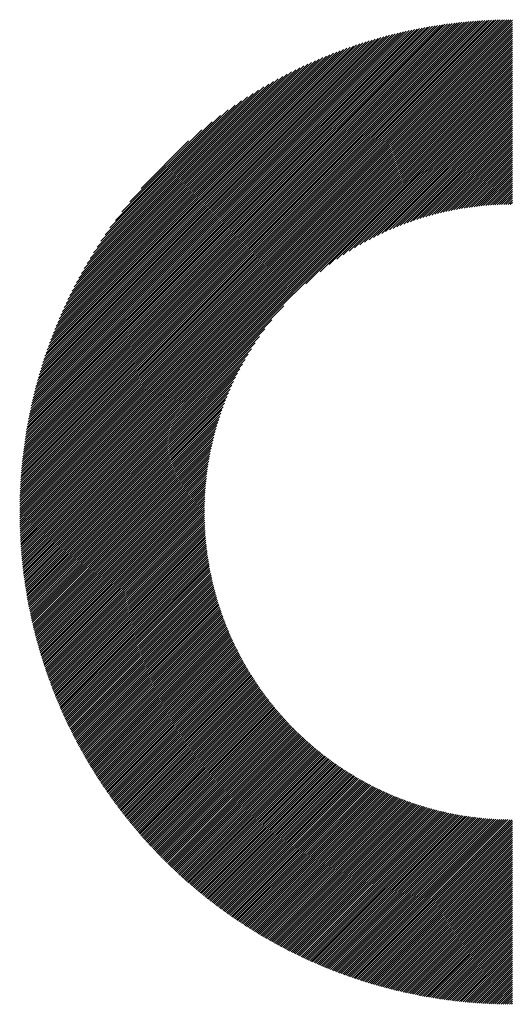
# Model space of a CAD drawing. Units: millimetres. Extents: x -1495 to 699, y -925 to 1006.
# Drawn here: x -1033 to -994, y -685 to -606 of the extents above; entities that cross this region are included whole.
import ezdxf

# ---------------------------------------------------------------- set-up
doc = ezdxf.new("R2010")
doc.units = ezdxf.units.MM
doc.layers.add('CAXA0', color=7, linetype='Continuous', lineweight=70)
doc.layers.add('CAXA5', color=4, linetype='Continuous', lineweight=25)

# ---------------------------------------------------------------- blocks, each defined once
blk = doc.blocks.new('CAXBLOCK3', base_point=(-683.148, -246.666))
at = {"layer": 'CAXA0', "color": 0, "linetype": 'Continuous', "lineweight": 25}
for p, q in [((-1033.107, -645.679), (-993.695, -606.268)), ((-1033.106, -645.509), (-993.866, -606.268)), ((-1033.104, -645.337), (-994.037, -606.27)), ((-1033.102, -645.165), (-994.209, -606.272)), ((-1033.099, -644.992), (-994.382, -606.276)), ((-1033.095, -644.819), (-994.556, -606.28)), ((-1033.09, -644.644), (-994.73, -606.284)), ((-1033.084, -644.469), (-994.905, -606.29)), ((-1033.078, -644.293), (-995.081, -606.296)), ((-1033.071, -644.116), (-995.258, -606.303)), ((-1033.063, -643.938), (-995.436, -606.311)), ((-1033.055, -645.797), (-993.577, -606.319)), ((-1033.054, -643.76), (-995.614, -606.32)), ((-1033.045, -643.58), (-995.794, -606.33)), ((-1033.034, -643.4), (-995.974, -606.34)), ((-1033.023, -643.219), (-996.155, -606.352)), ((-1033.01, -643.037), (-996.337, -606.364)), ((-1032.997, -642.854), (-996.52, -606.377)), ((-1032.983, -642.67), (-996.704, -606.391)), ((-1032.968, -642.485), (-996.889, -606.406)), ((-1032.952, -642.299), (-997.075, -606.423)), ((-1032.935, -642.113), (-997.262, -606.44)), ((-1032.917, -641.925), (-997.449, -606.458)), ((-1032.898, -641.736), (-997.638, -606.477)), ((-1032.885, -645.797), (-993.577, -606.489)), ((-1032.878, -641.546), (-997.828, -606.497)), ((-1032.856, -641.355), (-998.019, -606.518)), ((-1032.834, -641.163), (-998.211, -606.54)), ((-1032.811, -640.97), (-998.404, -606.563)), ((-1032.787, -640.776), (-998.598, -606.588)), ((-1032.761, -640.581), (-998.793, -606.613)), ((-1032.734, -640.385), (-998.99, -606.64)), ((-1032.716, -645.797), (-993.577, -606.659)), ((-1032.707, -640.187), (-999.187, -606.668)), ((-1032.678, -639.988), (-999.386, -606.697)), ((-1032.647, -639.788), (-999.586, -606.727)), ((-1032.616, -639.587), (-999.787, -606.758)), ((-1032.583, -639.385), (-999.99, -606.791)), ((-1032.549, -639.181), (-1000.193, -606.825)), ((-1032.546, -645.797), (-993.577, -606.828)), ((-1032.514, -638.976), (-1000.398, -606.86)), ((-1032.477, -638.769), (-1000.605, -606.897)), ((-1032.439, -638.561), (-1000.813, -606.935)), ((-1032.399, -638.352), (-1001.022, -606.975)), ((-1032.376, -645.797), (-993.577, -606.998)), ((-1032.358, -638.141), (-1001.233, -607.016)), ((-1032.316, -637.929), (-1001.445, -607.058)), ((-1032.272, -637.715), (-1001.659, -607.102)), ((-1032.226, -637.5), (-1001.874, -607.148)), ((-1032.206, -645.797), (-993.577, -607.168)), ((-1032.179, -637.283), (-1002.091, -607.195)), ((-1032.13, -637.064), (-1002.31, -607.244)), ((-1032.08, -636.844), (-1002.53, -607.295)), ((-1032.037, -645.797), (-993.577, -607.338)), ((-1032.027, -636.622), (-1002.752, -607.347)), ((-1031.973, -636.398), (-1002.976, -607.401)), ((-1031.917, -636.173), (-1003.202, -607.457)), ((-1031.867, -645.797), (-993.577, -607.507)), ((-1031.859, -635.945), (-1003.429, -607.515)), ((-1031.8, -635.715), (-1003.659, -607.575)), ((-1031.738, -635.484), (-1003.89, -607.637)), ((-1031.697, -645.797), (-993.577, -607.677)), ((-1031.674, -635.25), (-1004.124, -607.7)), ((-1031.608, -635.014), (-1004.36, -607.767)), ((-1031.539, -634.776), (-1004.598, -607.835)), ((-1031.527, -645.797), (-993.577, -607.847)), ((-1031.469, -634.536), (-1004.838, -607.905)), ((-1031.396, -634.293), (-1005.081, -607.978)), ((-1031.358, -645.797), (-993.577, -608.017)), ((-1031.32, -634.048), (-1005.326, -608.054)), ((-1031.242, -633.8), (-1005.574, -608.132)), ((-1031.188, -645.797), (-993.577, -608.186)), ((-1031.162, -633.55), (-1005.824, -608.213)), ((-1031.078, -633.297), (-1006.077, -608.296)), ((-1031.018, -645.797), (-993.577, -608.356)), ((-1030.992, -633.041), (-1006.334, -608.382)), ((-1030.903, -632.782), (-1006.593, -608.472)), ((-1030.849, -645.797), (-993.577, -608.526)), ((-1030.81, -632.519), (-1006.855, -608.564)), ((-1030.714, -632.254), (-1007.12, -608.66)), ((-1030.679, -645.797), (-993.577, -608.695)), ((-1030.615, -631.985), (-1007.389, -608.759)), ((-1030.512, -631.712), (-1007.662, -608.862)), ((-1030.509, -645.797), (-993.577, -608.865)), ((-1030.406, -631.436), (-1007.938, -608.968)), ((-1030.339, -645.797), (-993.577, -609.035)), ((-1030.295, -631.156), (-1008.218, -609.079)), ((-1030.181, -630.872), (-1008.503, -609.194)), ((-1030.17, -645.797), (-993.577, -609.205)), ((-1030.061, -630.583), (-1008.792, -609.313)), ((-1030, -645.797), (-993.577, -609.374)), ((-1029.938, -630.289), (-1009.085, -609.437)), ((-1029.83, -645.797), (-993.577, -609.544)), ((-1029.809, -629.991), (-1009.384, -609.565)), ((-1029.675, -629.687), (-1009.687, -609.699)), ((-1029.66, -645.797), (-993.577, -609.714)), ((-1029.535, -629.377), (-1009.997, -609.839)), ((-1029.491, -645.797), (-993.577, -609.884)), ((-1029.389, -629.062), (-1010.312, -609.985)), ((-1029.321, -645.797), (-993.577, -610.053)), ((-1029.237, -628.74), (-1010.634, -610.137)), ((-1029.151, -645.797), (-993.577, -610.223)), ((-1029.078, -628.411), (-1010.963, -610.296)), ((-1028.981, -645.797), (-993.577, -610.393)), ((-1028.911, -628.074), (-1011.3, -610.463)), ((-1028.812, -645.797), (-993.577, -610.563)), ((-1028.736, -627.73), (-1011.645, -610.638)), ((-1028.642, -645.797), (-993.577, -610.732)), ((-1028.552, -627.376), (-1011.998, -610.822)), ((-1028.358, -627.012), (-1012.362, -611.016)), ((-1010.143, -627.468), (-993.577, -610.902)), ((-1009.008, -626.503), (-993.577, -611.072)), ((-1028.153, -626.637), (-1012.737, -611.221)), ((-1027.936, -626.25), (-1013.124, -611.439)), ((-1027.704, -625.849), (-1013.525, -611.67)), ((-1027.457, -625.432), (-1013.942, -611.917)), ((-1008.272, -625.936), (-993.577, -611.242)), ((-1007.672, -625.506), (-993.577, -611.411)), ((-1007.148, -625.152), (-993.577, -611.581)), ((-1006.675, -624.849), (-993.577, -611.751)), ((-1006.239, -624.583), (-993.577, -611.92)), ((-1027.192, -624.997), (-1014.377, -612.182)), ((-1026.905, -624.541), (-1014.834, -612.469)), ((-1005.831, -624.344), (-993.577, -612.09)), ((-1005.446, -624.129), (-993.577, -612.26)), ((-1005.079, -623.932), (-993.577, -612.43)), ((-1004.728, -623.751), (-993.577, -612.599)), ((-1026.592, -624.058), (-1015.316, -612.782)), ((-1026.248, -623.544), (-1015.83, -613.126)), ((-1004.391, -623.584), (-993.577, -612.769)), ((-1004.066, -623.429), (-993.577, -612.939)), ((-1003.752, -623.284), (-993.577, -613.109)), ((-1003.447, -623.148), (-993.577, -613.278)), ((-1003.15, -623.021), (-993.577, -613.448)), ((-1025.864, -622.99), (-1016.384, -613.51)), ((-1025.426, -622.383), (-1016.992, -613.948)), ((-1002.861, -622.902), (-993.577, -613.618)), ((-1002.579, -622.79), (-993.577, -613.788)), ((-1002.303, -622.684), (-993.577, -613.957)), ((-1002.033, -622.583), (-993.577, -614.127)), ((-1024.911, -621.698), (-1017.676, -614.463)), ((-1001.769, -622.489), (-993.577, -614.297)), ((-1001.51, -622.399), (-993.577, -614.467)), ((-1001.255, -622.315), (-993.577, -614.636)), ((-1001.005, -622.234), (-993.577, -614.806)), ((-1000.759, -622.158), (-993.577, -614.976)), ((-1024.272, -620.89), (-1018.485, -615.102)), ((-1000.517, -622.086), (-993.577, -615.146)), ((-1000.279, -622.018), (-993.577, -615.315)), ((-1000.045, -621.953), (-993.577, -615.485)), ((-999.813, -621.891), (-993.577, -615.655)), ((-999.585, -621.833), (-993.577, -615.824)), ((-1023.373, -619.821), (-1019.553, -616.001)), ((-999.36, -621.778), (-993.577, -615.994)), ((-999.138, -621.725), (-993.577, -616.164)), ((-998.919, -621.676), (-993.577, -616.334)), ((-998.702, -621.629), (-993.577, -616.503)), ((-998.488, -621.584), (-993.577, -616.673)), ((-998.276, -621.542), (-993.577, -616.843)), ((-998.067, -621.503), (-993.577, -617.013)), ((-997.86, -621.465), (-993.577, -617.182)), ((-997.655, -621.43), (-993.577, -617.352)), ((-997.452, -621.397), (-993.577, -617.522)), ((-997.251, -621.366), (-993.577, -617.692)), ((-997.052, -621.337), (-993.577, -617.861)), ((-996.855, -621.31), (-993.577, -618.031)), ((-996.66, -621.284), (-993.577, -618.201)), ((-996.467, -621.261), (-993.577, -618.371)), ((-996.275, -621.239), (-993.577, -618.54)), ((-996.086, -621.219), (-993.577, -618.71)), ((-995.897, -621.2), (-993.577, -618.88)), ((-995.711, -621.184), (-993.577, -619.05)), ((-995.526, -621.168), (-993.577, -619.219)), ((-995.342, -621.154), (-993.577, -619.389)), ((-995.16, -621.142), (-993.577, -619.559)), ((-994.979, -621.131), (-993.577, -619.728)), ((-994.8, -621.121), (-993.577, -619.898)), ((-994.622, -621.113), (-993.577, -620.068)), ((-994.446, -621.106), (-993.577, -620.238)), ((-994.27, -621.101), (-993.577, -620.407)), ((-994.096, -621.097), (-993.577, -620.577)), ((-993.923, -621.094), (-993.577, -620.747)), ((-993.752, -621.092), (-993.577, -620.917)), ((-1028.472, -645.797), (-1011.906, -629.232)), ((-1028.302, -645.797), (-1012.871, -630.367)), ((-1028.133, -645.797), (-1013.438, -631.103)), ((-1027.963, -645.797), (-1013.868, -631.702)), ((-1027.793, -645.797), (-1014.222, -632.226)), ((-1027.623, -645.797), (-1014.525, -632.699)), ((-1027.454, -645.797), (-1014.792, -633.135)), ((-1027.284, -645.797), (-1015.03, -633.543)), ((-1027.114, -645.797), (-1015.245, -633.929)), ((-1026.945, -645.797), (-1015.442, -634.295)), ((-1026.775, -645.797), (-1015.623, -634.646)), ((-1026.605, -645.797), (-1015.79, -634.983)), ((-1026.435, -645.797), (-1015.946, -635.308)), ((-1026.266, -645.797), (-1016.091, -635.622)), ((-1026.096, -645.797), (-1016.226, -635.928)), ((-1025.926, -645.797), (-1016.353, -636.224)), ((-1025.756, -645.797), (-1016.472, -636.513)), ((-1025.587, -645.797), (-1016.585, -636.796)), ((-1025.417, -645.797), (-1016.691, -637.071)), ((-1025.247, -645.797), (-1016.791, -637.341)), ((-1025.077, -645.797), (-1016.885, -637.605)), ((-1024.908, -645.797), (-1016.975, -637.865)), ((-1024.738, -645.797), (-1017.06, -638.119)), ((-1024.568, -645.797), (-1017.14, -638.369)), ((-1024.398, -645.797), (-1017.216, -638.615)), ((-1024.229, -645.797), (-1017.288, -638.857)), ((-1024.059, -645.797), (-1017.357, -639.095)), ((-1023.889, -645.797), (-1017.421, -639.33)), ((-1023.719, -645.797), (-1017.483, -639.561)), ((-1023.55, -645.797), (-1017.541, -639.789)), ((-1023.38, -645.797), (-1017.597, -640.014)), ((-1023.21, -645.797), (-1017.649, -640.236)), ((-1023.041, -645.797), (-1017.699, -640.456)), ((-1022.871, -645.797), (-1017.746, -640.672)), ((-1022.701, -645.797), (-1017.79, -640.886)), ((-1022.531, -645.797), (-1017.832, -641.098)), ((-1022.362, -645.797), (-1017.872, -641.308)), ((-1022.192, -645.797), (-1017.909, -641.515)), ((-1022.022, -645.797), (-1017.944, -641.72)), ((-1021.852, -645.797), (-1017.977, -641.922)), ((-1021.683, -645.797), (-1018.008, -642.123)), ((-1021.513, -645.797), (-1018.037, -642.322)), ((-1021.343, -645.797), (-1018.065, -642.519)), ((-1021.173, -645.797), (-1018.09, -642.714)), ((-1021.004, -645.797), (-1018.113, -642.907)), ((-1020.834, -645.797), (-1018.135, -643.099)), ((-1020.664, -645.797), (-1018.155, -643.289)), ((-1020.494, -645.797), (-1018.174, -643.477)), ((-1020.325, -645.797), (-1018.191, -643.663)), ((-1020.155, -645.797), (-1018.206, -643.849)), ((-1019.985, -645.797), (-1018.22, -644.032)), ((-1019.815, -645.797), (-1018.232, -644.214)), ((-1019.646, -645.797), (-1018.243, -644.395)), ((-1019.476, -645.797), (-1018.253, -644.574)), ((-1019.306, -645.797), (-1018.261, -644.752)), ((-1019.137, -645.797), (-1018.268, -644.929)), ((-1018.967, -645.797), (-1018.273, -645.104)), ((-1033.107, -645.849), (-1033.055, -645.797)), ((-1033.106, -646.018), (-1032.885, -645.797)), ((-1033.105, -646.187), (-1032.716, -645.797)), ((-1033.103, -646.354), (-1032.546, -645.797)), ((-1033.1, -646.521), (-1032.376, -645.797)), ((-1033.097, -646.688), (-1032.206, -645.797)), ((-1033.093, -646.853), (-1032.037, -645.797)), ((-1033.088, -647.018), (-1031.867, -645.797)), ((-1033.083, -647.183), (-1031.697, -645.797)), ((-1033.076, -647.346), (-1031.527, -645.797)), ((-1033.07, -647.509), (-1031.358, -645.797)), ((-1033.062, -647.672), (-1031.188, -645.797)), ((-1033.054, -647.834), (-1031.018, -645.797)), ((-1033.046, -647.995), (-1030.849, -645.797)), ((-1033.036, -648.155), (-1030.679, -645.797)), ((-1033.027, -648.315), (-1030.509, -645.797)), ((-1033.016, -648.474), (-1030.339, -645.797)), ((-1033.005, -648.633), (-1030.17, -645.797)), ((-1032.993, -648.791), (-1030, -645.797)), ((-1032.981, -648.948), (-1029.83, -645.797)), ((-1032.968, -649.105), (-1029.66, -645.797)), ((-1032.955, -649.262), (-1029.491, -645.797)), ((-1032.941, -649.417), (-1029.321, -645.797)), ((-1032.926, -649.572), (-1029.151, -645.797)), ((-1032.911, -649.727), (-1028.981, -645.797)), ((-1032.895, -649.881), (-1028.812, -645.797)), ((-1032.879, -650.035), (-1028.642, -645.797)), ((-1032.862, -650.188), (-1028.472, -645.797)), ((-1032.845, -650.34), (-1028.302, -645.797)), ((-1032.827, -650.492), (-1028.133, -645.797)), ((-1032.809, -650.643), (-1027.963, -645.797)), ((-1032.79, -650.794), (-1027.793, -645.797)), ((-1032.77, -650.944), (-1027.623, -645.797)), ((-1032.75, -651.094), (-1027.454, -645.797)), ((-1032.73, -651.243), (-1027.284, -645.797)), ((-1032.709, -651.392), (-1027.114, -645.797)), ((-1032.687, -651.54), (-1026.945, -645.797)), ((-1032.665, -651.688), (-1026.775, -645.797)), ((-1032.643, -651.835), (-1026.605, -645.797)), ((-1032.62, -651.982), (-1026.435, -645.797)), ((-1032.597, -652.128), (-1026.266, -645.797)), ((-1032.573, -652.274), (-1026.096, -645.797)), ((-1032.548, -652.42), (-1025.926, -645.797)), ((-1032.523, -652.564), (-1025.756, -645.797)), ((-1032.498, -652.709), (-1025.587, -645.797)), ((-1032.472, -652.853), (-1025.417, -645.797)), ((-1032.446, -652.996), (-1025.247, -645.797)), ((-1032.419, -653.139), (-1025.077, -645.797)), ((-1032.392, -653.282), (-1024.908, -645.797)), ((-1032.364, -653.424), (-1024.738, -645.797)), ((-1032.336, -653.565), (-1024.568, -645.797)), ((-1032.308, -653.707), (-1024.398, -645.797)), ((-1032.279, -653.847), (-1024.229, -645.797)), ((-1032.249, -653.988), (-1024.059, -645.797)), ((-1032.219, -654.127), (-1023.889, -645.797)), ((-1032.189, -654.267), (-1023.719, -645.797)), ((-1032.158, -654.406), (-1023.55, -645.797)), ((-1032.127, -654.544), (-1023.38, -645.797)), ((-1032.095, -654.683), (-1023.21, -645.797)), ((-1032.063, -654.82), (-1023.041, -645.797)), ((-1032.031, -654.958), (-1022.871, -645.797)), ((-1031.998, -655.094), (-1022.701, -645.797)), ((-1031.965, -655.231), (-1022.531, -645.797)), ((-1031.931, -655.367), (-1022.362, -645.797)), ((-1031.897, -655.503), (-1022.192, -645.797)), ((-1031.862, -655.638), (-1022.022, -645.797)), ((-1031.828, -655.773), (-1021.852, -645.797)), ((-1031.792, -655.907), (-1021.683, -645.797)), ((-1031.757, -656.041), (-1021.513, -645.797)), ((-1031.72, -656.175), (-1021.343, -645.797)), ((-1031.684, -656.308), (-1021.173, -645.797)), ((-1031.647, -656.441), (-1021.004, -645.797)), ((-1031.61, -656.573), (-1020.834, -645.797)), ((-1031.572, -656.705), (-1020.664, -645.797)), ((-1031.534, -656.837), (-1020.494, -645.797)), ((-1031.496, -656.968), (-1020.325, -645.797)), ((-1031.457, -657.099), (-1020.155, -645.797)), ((-1031.418, -657.23), (-1019.985, -645.797)), ((-1031.378, -657.36), (-1019.815, -645.797)), ((-1031.338, -657.49), (-1019.646, -645.797)), ((-1031.298, -657.619), (-1019.476, -645.797)), ((-1031.257, -657.748), (-1019.306, -645.797)), ((-1031.216, -657.877), (-1019.137, -645.797)), ((-1031.175, -658.005), (-1018.967, -645.797)), ((-1031.133, -658.133), (-1018.797, -645.797)), ((-1031.091, -658.261), (-1018.627, -645.797)), ((-1031.048, -658.388), (-1018.458, -645.797)), ((-1031.005, -658.515), (-1018.288, -645.797)), ((-1018.797, -645.797), (-1018.278, -645.278)), ((-1018.627, -645.797), (-1018.281, -645.451)), ((-1018.458, -645.797), (-1018.282, -645.622)), ((-1018.288, -645.797), (-1018.283, -645.793)), ((-1030.962, -658.641), (-1018.282, -645.962)), ((-1030.918, -658.768), (-1018.281, -646.13)), ((-1030.875, -658.893), (-1018.278, -646.297)), ((-1030.83, -659.019), (-1018.274, -646.463)), ((-1030.786, -659.144), (-1018.269, -646.627)), ((-1030.741, -659.269), (-1018.263, -646.791)), ((-1030.695, -659.393), (-1018.256, -646.954)), ((-1030.65, -659.517), (-1018.248, -647.115)), ((-1030.604, -659.641), (-1018.239, -647.276)), ((-1030.557, -659.764), (-1018.229, -647.436)), ((-1030.511, -659.887), (-1018.218, -647.594)), ((-1030.463, -660.01), (-1018.206, -647.752)), ((-1030.416, -660.132), (-1018.193, -647.909)), ((-1030.368, -660.254), (-1018.179, -648.065)), ((-1030.32, -660.376), (-1018.164, -648.22)), ((-1030.272, -660.497), (-1018.148, -648.374)), ((-1030.223, -660.618), (-1018.132, -648.527)), ((-1030.174, -660.739), (-1018.114, -648.679)), ((-1030.125, -660.859), (-1018.096, -648.831)), ((-1030.075, -660.98), (-1018.077, -648.981)), ((-1030.025, -661.099), (-1018.057, -649.131)), ((-1029.975, -661.219), (-1018.036, -649.28)), ((-1029.924, -661.338), (-1018.015, -649.428)), ((-1029.873, -661.456), (-1017.992, -649.576)), ((-1029.822, -661.575), (-1017.969, -649.722)), ((-1029.77, -661.693), (-1017.945, -649.868)), ((-1029.718, -661.811), (-1017.921, -650.013)), ((-1029.666, -661.928), (-1017.895, -650.158)), ((-1029.613, -662.045), (-1017.869, -650.301)), ((-1029.56, -662.162), (-1017.842, -650.444)), ((-1029.507, -662.279), (-1017.815, -650.586)), ((-1029.454, -662.395), (-1017.786, -650.727)), ((-1029.4, -662.511), (-1017.757, -650.868)), ((-1029.346, -662.626), (-1017.727, -651.008)), ((-1029.291, -662.742), (-1017.697, -651.147)), ((-1029.236, -662.857), (-1017.666, -651.286)), ((-1029.181, -662.971), (-1017.634, -651.424)), ((-1029.126, -663.086), (-1017.601, -651.561)), ((-1029.07, -663.2), (-1017.568, -651.698)), ((-1029.014, -663.313), (-1017.534, -651.834)), ((-1028.958, -663.427), (-1017.5, -651.969)), ((-1028.901, -663.54), (-1017.465, -652.103)), ((-1028.844, -663.653), (-1017.429, -652.237)), ((-1028.787, -663.765), (-1017.393, -652.371)), ((-1028.73, -663.878), (-1017.356, -652.503)), ((-1028.672, -663.99), (-1017.318, -652.635)), ((-1028.614, -664.101), (-1017.28, -652.767)), ((-1028.555, -664.213), (-1017.241, -652.898)), ((-1028.497, -664.324), (-1017.201, -653.028)), ((-1028.438, -664.434), (-1017.161, -653.158)), ((-1028.379, -664.545), (-1017.121, -653.287)), ((-1028.319, -664.655), (-1017.079, -653.415)), ((-1028.259, -664.765), (-1017.037, -653.543)), ((-1028.199, -664.874), (-1016.995, -653.671)), ((-1028.138, -664.984), (-1016.952, -653.797)), ((-1028.078, -665.093), (-1016.908, -653.923)), ((-1028.017, -665.201), (-1016.864, -654.049)), ((-1027.955, -665.31), (-1016.82, -654.174)), ((-1027.894, -665.418), (-1016.774, -654.299)), ((-1027.832, -665.526), (-1016.729, -654.423)), ((-1027.77, -665.633), (-1016.682, -654.546)), ((-1027.707, -665.741), (-1016.635, -654.669)), ((-1027.645, -665.848), (-1016.588, -654.791)), ((-1027.582, -665.954), (-1016.54, -654.913)), ((-1027.518, -666.061), (-1016.491, -655.034)), ((-1027.455, -666.167), (-1016.442, -655.155)), ((-1027.391, -666.273), (-1016.393, -655.275)), ((-1027.327, -666.378), (-1016.343, -655.395)), ((-1027.262, -666.484), (-1016.292, -655.514)), ((-1027.197, -666.589), (-1016.241, -655.632)), ((-1027.132, -666.693), (-1016.19, -655.751)), ((-1027.067, -666.798), (-1016.137, -655.868)), ((-1027.002, -666.902), (-1016.085, -655.985)), ((-1026.936, -667.006), (-1016.032, -656.102)), ((-1026.87, -667.11), (-1015.978, -656.218)), ((-1026.803, -667.213), (-1015.924, -656.334)), ((-1026.737, -667.316), (-1015.869, -656.449)), ((-1026.67, -667.419), (-1015.814, -656.563)), ((-1026.602, -667.521), (-1015.758, -656.677)), ((-1026.535, -667.624), (-1015.702, -656.791)), ((-1026.467, -667.726), (-1015.646, -656.904)), ((-1026.399, -667.827), (-1015.589, -657.017)), ((-1026.331, -667.929), (-1015.531, -657.129)), ((-1026.262, -668.03), (-1015.473, -657.241)), ((-1026.193, -668.131), (-1015.415, -657.352)), ((-1026.124, -668.231), (-1015.356, -657.463)), ((-1026.055, -668.332), (-1015.296, -657.573)), ((-1025.985, -668.432), (-1015.236, -657.683)), ((-1025.915, -668.532), (-1015.176, -657.792)), ((-1025.845, -668.631), (-1015.115, -657.901)), ((-1025.775, -668.73), (-1015.054, -658.01)), ((-1025.704, -668.829), (-1014.992, -658.118)), ((-1025.633, -668.928), (-1014.93, -658.225)), ((-1025.562, -669.027), (-1014.867, -658.332)), ((-1025.49, -669.125), (-1014.804, -658.439)), ((-1025.418, -669.223), (-1014.74, -658.545)), ((-1025.346, -669.32), (-1014.676, -658.651)), ((-1025.274, -669.418), (-1014.612, -658.756)), ((-1025.201, -669.515), (-1014.547, -658.861)), ((-1025.128, -669.612), (-1014.482, -658.965)), ((-1025.055, -669.708), (-1014.416, -659.069)), ((-1024.982, -669.805), (-1014.35, -659.173)), ((-1024.908, -669.901), (-1014.283, -659.276)), ((-1024.834, -669.997), (-1014.216, -659.378)), ((-1024.76, -670.092), (-1014.148, -659.48)), ((-1024.686, -670.187), (-1014.08, -659.582)), ((-1024.611, -670.282), (-1014.012, -659.683)), ((-1024.536, -670.377), (-1013.943, -659.784)), ((-1024.461, -670.472), (-1013.873, -659.885)), ((-1024.385, -670.566), (-1013.804, -659.985)), ((-1024.309, -670.66), (-1013.733, -660.084)), ((-1024.233, -670.754), (-1013.663, -660.183)), ((-1024.157, -670.847), (-1013.592, -660.282)), ((-1024.08, -670.94), (-1013.52, -660.38)), ((-1024.004, -671.033), (-1013.448, -660.478)), ((-1023.926, -671.126), (-1013.376, -660.575)), ((-1023.849, -671.218), (-1013.303, -660.672)), ((-1023.771, -671.31), (-1013.23, -660.769)), ((-1023.694, -671.402), (-1013.157, -660.865)), ((-1023.616, -671.494), (-1013.083, -660.961)), ((-1023.537, -671.585), (-1013.008, -661.056)), ((-1023.458, -671.676), (-1012.933, -661.151)), ((-1023.38, -671.767), (-1012.858, -661.245)), ((-1023.3, -671.858), (-1012.782, -661.339)), ((-1023.221, -671.948), (-1012.706, -661.433)), ((-1023.141, -672.038), (-1012.63, -661.526)), ((-1023.061, -672.128), (-1012.553, -661.619)), ((-1022.981, -672.217), (-1012.475, -661.711)), ((-1022.901, -672.307), (-1012.397, -661.803)), ((-1022.82, -672.396), (-1012.319, -661.895)), ((-1022.739, -672.484), (-1012.241, -661.986)), ((-1022.658, -672.573), (-1012.161, -662.077)), ((-1022.576, -672.661), (-1012.082, -662.167)), ((-1022.494, -672.749), (-1012.002, -662.257)), ((-1022.412, -672.837), (-1011.922, -662.346)), ((-1022.33, -672.924), (-1011.841, -662.435)), ((-1022.248, -673.011), (-1011.76, -662.524)), ((-1022.165, -673.098), (-1011.678, -662.612)), ((-1022.082, -673.185), (-1011.597, -662.7)), ((-1021.999, -673.272), (-1011.514, -662.787)), ((-1021.915, -673.358), (-1011.431, -662.874)), ((-1021.831, -673.444), (-1011.348, -662.961)), ((-1021.747, -673.529), (-1011.265, -663.047)), ((-1021.663, -673.615), (-1011.181, -663.133)), ((-1021.578, -673.7), (-1011.096, -663.218)), ((-1021.493, -673.785), (-1011.011, -663.303)), ((-1021.408, -673.869), (-1010.926, -663.387)), ((-1021.323, -673.954), (-1010.84, -663.471)), ((-1021.237, -674.038), (-1010.754, -663.555)), ((-1021.151, -674.122), (-1010.668, -663.638)), ((-1021.065, -674.205), (-1010.581, -663.721)), ((-1020.979, -674.289), (-1010.494, -663.804)), ((-1020.892, -674.372), (-1010.406, -663.886)), ((-1020.805, -674.455), (-1010.318, -663.967)), ((-1020.718, -674.537), (-1010.229, -664.048)), ((-1020.631, -674.62), (-1010.14, -664.129)), ((-1020.543, -674.702), (-1010.051, -664.209)), ((-1020.455, -674.783), (-1009.961, -664.289)), ((-1020.367, -674.865), (-1009.871, -664.369)), ((-1020.278, -674.946), (-1009.78, -664.448)), ((-1020.19, -675.027), (-1009.689, -664.527)), ((-1020.101, -675.108), (-1009.598, -664.605)), ((-1020.011, -675.188), (-1009.506, -664.683)), ((-1019.922, -675.269), (-1009.414, -664.76)), ((-1019.832, -675.349), (-1009.321, -664.837)), ((-1019.742, -675.428), (-1009.228, -664.914)), ((-1019.652, -675.508), (-1009.134, -664.99)), ((-1019.561, -675.587), (-1009.04, -665.066)), ((-1019.471, -675.666), (-1008.946, -665.141)), ((-1019.38, -675.745), (-1008.851, -665.216)), ((-1019.288, -675.823), (-1008.756, -665.291)), ((-1019.197, -675.901), (-1008.66, -665.365)), ((-1019.105, -675.979), (-1008.564, -665.439)), ((-1019.013, -676.057), (-1008.468, -665.512)), ((-1018.92, -676.134), (-1008.371, -665.585)), ((-1018.828, -676.211), (-1008.274, -665.657)), ((-1018.735, -676.288), (-1008.176, -665.729)), ((-1018.642, -676.365), (-1008.078, -665.801)), ((-1018.548, -676.441), (-1007.979, -665.872)), ((-1018.455, -676.517), (-1007.88, -665.942)), ((-1018.361, -676.593), (-1007.78, -666.013)), ((-1018.267, -676.669), (-1007.681, -666.083)), ((-1018.172, -676.744), (-1007.58, -666.152)), ((-1018.078, -676.819), (-1007.479, -666.221)), ((-1017.983, -676.894), (-1007.378, -666.289)), ((-1017.887, -676.968), (-1007.277, -666.358)), ((-1017.792, -677.043), (-1007.174, -666.425)), ((-1017.696, -677.117), (-1007.072, -666.492)), ((-1017.6, -677.19), (-1006.969, -666.559)), ((-1017.504, -677.264), (-1006.866, -666.626)), ((-1017.407, -677.337), (-1006.762, -666.691)), ((-1017.31, -677.41), (-1006.657, -666.757)), ((-1017.213, -677.482), (-1006.553, -666.822)), ((-1017.116, -677.555), (-1006.448, -666.886)), ((-1017.018, -677.627), (-1006.342, -666.951)), ((-1016.92, -677.699), (-1006.236, -667.014)), ((-1016.822, -677.77), (-1006.129, -667.077)), ((-1016.724, -677.842), (-1006.022, -667.14)), ((-1016.625, -677.913), (-1005.915, -667.202)), ((-1016.526, -677.984), (-1005.807, -667.264)), ((-1016.427, -678.054), (-1005.699, -667.326)), ((-1016.328, -678.124), (-1005.59, -667.387)), ((-1016.228, -678.194), (-1005.48, -667.447)), ((-1016.128, -678.264), (-1005.371, -667.507)), ((-1016.027, -678.333), (-1005.26, -667.567)), ((-1015.927, -678.403), (-1005.15, -667.626)), ((-1015.826, -678.472), (-1005.039, -667.684)), ((-1015.725, -678.54), (-1004.927, -667.742)), ((-1015.624, -678.609), (-1004.815, -667.8)), ((-1015.522, -678.677), (-1004.702, -667.857)), ((-1015.42, -678.744), (-1004.589, -667.914)), ((-1015.318, -678.812), (-1004.476, -667.97)), ((-1015.215, -678.879), (-1004.362, -668.026)), ((-1015.112, -678.946), (-1004.247, -668.081)), ((-1015.009, -679.013), (-1004.132, -668.135)), ((-1014.906, -679.079), (-1004.017, -668.19)), ((-1014.803, -679.145), (-1003.901, -668.243)), ((-1014.699, -679.211), (-1003.784, -668.297)), ((-1014.595, -679.277), (-1003.667, -668.349)), ((-1014.49, -679.342), (-1003.549, -668.402)), ((-1014.385, -679.407), (-1003.431, -668.453)), ((-1014.28, -679.472), (-1003.313, -668.504)), ((-1014.175, -679.537), (-1003.194, -668.555)), ((-1014.07, -679.601), (-1003.074, -668.605)), ((-1013.964, -679.665), (-1002.954, -668.655)), ((-1013.858, -679.728), (-1002.834, -668.704)), ((-1013.751, -679.792), (-1002.712, -668.753)), ((-1013.645, -679.855), (-1002.591, -668.801)), ((-1013.538, -679.918), (-1002.468, -668.848)), ((-1013.431, -679.98), (-1002.346, -668.895)), ((-1013.323, -680.042), (-1002.222, -668.942)), ((-1013.215, -680.104), (-1002.099, -668.988)), ((-1013.107, -680.166), (-1001.974, -669.033)), ((-1012.999, -680.227), (-1001.849, -669.078)), ((-1012.89, -680.288), (-1001.724, -669.122)), ((-1012.781, -680.349), (-1001.598, -669.166)), ((-1012.672, -680.41), (-1001.471, -669.209)), ((-1012.562, -680.47), (-1001.344, -669.251)), ((-1012.453, -680.53), (-1001.216, -669.293)), ((-1012.342, -680.589), (-1001.088, -669.334)), ((-1012.232, -680.649), (-1000.959, -669.375)), ((-1012.121, -680.708), (-1000.829, -669.415)), ((-1012.01, -680.766), (-1000.699, -669.455)), ((-1011.899, -680.825), (-1000.568, -669.494)), ((-1011.787, -680.883), (-1000.437, -669.532)), ((-1011.676, -680.941), (-1000.305, -669.57)), ((-1011.563, -680.998), (-1000.172, -669.607)), ((-1011.451, -681.056), (-1000.039, -669.644)), ((-1011.338, -681.113), (-999.905, -669.68)), ((-1011.225, -681.169), (-999.771, -669.715)), ((-1011.112, -681.226), (-999.635, -669.749)), ((-1010.998, -681.282), (-999.5, -669.783)), ((-1010.884, -681.337), (-999.363, -669.817)), ((-1010.77, -681.393), (-999.226, -669.849)), ((-1010.655, -681.448), (-999.088, -669.881)), ((-1010.54, -681.503), (-998.95, -669.912)), ((-1010.425, -681.557), (-998.811, -669.943)), ((-1010.309, -681.612), (-998.671, -669.973)), ((-1010.193, -681.665), (-998.53, -670.002)), ((-1010.077, -681.719), (-998.389, -670.031)), ((-1009.961, -681.772), (-998.247, -670.058)), ((-1009.844, -681.825), (-998.104, -670.085)), ((-1009.727, -681.878), (-997.961, -670.112)), ((-1009.61, -681.93), (-997.817, -670.137)), ((-1009.492, -681.982), (-997.672, -670.162)), ((-1009.374, -682.034), (-997.526, -670.186)), ((-1009.255, -682.085), (-997.38, -670.209)), ((-1009.137, -682.136), (-997.232, -670.232)), ((-1009.018, -682.187), (-997.084, -670.254)), ((-1008.898, -682.237), (-996.935, -670.274)), ((-1008.779, -682.288), (-996.786, -670.294)), ((-1008.659, -682.337), (-996.635, -670.314)), ((-1008.538, -682.387), (-996.484, -670.332)), ((-1008.418, -682.436), (-996.332, -670.35)), ((-1008.297, -682.485), (-996.179, -670.366)), ((-1008.176, -682.533), (-996.025, -670.382)), ((-1008.054, -682.581), (-995.87, -670.397)), ((-1007.932, -682.629), (-995.714, -670.411)), ((-1007.81, -682.676), (-995.558, -670.424)), ((-1007.687, -682.723), (-995.4, -670.436)), ((-1007.564, -682.77), (-995.241, -670.448)), ((-1007.441, -682.817), (-995.082, -670.458)), ((-1007.317, -682.863), (-994.921, -670.467)), ((-1007.193, -682.908), (-994.76, -670.475)), ((-1007.069, -682.954), (-994.598, -670.483)), ((-1006.944, -682.999), (-994.434, -670.489)), ((-1006.819, -683.044), (-994.269, -670.494)), ((-1006.694, -683.088), (-994.104, -670.498)), ((-1006.568, -683.132), (-993.937, -670.501)), ((-1006.442, -683.176), (-993.769, -670.503)), ((-1006.315, -683.219), (-993.6, -670.504)), ((-1006.188, -683.262), (-993.577, -670.65)), ((-1006.061, -683.304), (-993.577, -670.82)), ((-1005.934, -683.346), (-993.577, -670.99)), ((-1005.806, -683.388), (-993.577, -671.159)), ((-1005.678, -683.43), (-993.577, -671.329)), ((-1005.549, -683.471), (-993.577, -671.499)), ((-1005.42, -683.512), (-993.577, -671.668)), ((-1005.291, -683.552), (-993.577, -671.838)), ((-1005.161, -683.592), (-993.577, -672.008)), ((-1005.031, -683.632), (-993.577, -672.178)), ((-1004.9, -683.671), (-993.577, -672.347)), ((-1004.769, -683.71), (-993.577, -672.517)), ((-1004.638, -683.748), (-993.577, -672.687)), ((-1004.507, -683.786), (-993.577, -672.857)), ((-1004.375, -683.824), (-993.577, -673.026)), ((-1004.242, -683.862), (-993.577, -673.196)), ((-1004.109, -683.898), (-993.577, -673.366)), ((-1003.976, -683.935), (-993.577, -673.536)), ((-1003.843, -683.971), (-993.577, -673.705)), ((-1003.709, -684.007), (-993.577, -673.875)), ((-1003.574, -684.042), (-993.577, -674.045)), ((-1003.44, -684.077), (-993.577, -674.215)), ((-1003.304, -684.112), (-993.577, -674.384)), ((-1003.169, -684.146), (-993.577, -674.554)), ((-1003.033, -684.18), (-993.577, -674.724)), ((-1002.896, -684.213), (-993.577, -674.894)), ((-1002.76, -684.246), (-993.577, -675.063)), ((-1002.622, -684.279), (-993.577, -675.233)), ((-1002.485, -684.311), (-993.577, -675.403)), ((-1002.347, -684.342), (-993.577, -675.572)), ((-1002.208, -684.374), (-993.577, -675.742)), ((-1002.069, -684.404), (-993.577, -675.912)), ((-1001.93, -684.435), (-993.577, -676.082)), ((-1001.79, -684.465), (-993.577, -676.251)), ((-1001.65, -684.494), (-993.577, -676.421)), ((-1001.509, -684.523), (-993.577, -676.591)), ((-1001.368, -684.552), (-993.577, -676.761)), ((-1001.227, -684.58), (-993.577, -676.93)), ((-1001.085, -684.608), (-993.577, -677.1)), ((-1000.942, -684.635), (-993.577, -677.27)), ((-1000.799, -684.662), (-993.577, -677.44)), ((-1000.656, -684.688), (-993.577, -677.609)), ((-1000.512, -684.714), (-993.577, -677.779)), ((-1000.368, -684.74), (-993.577, -677.949)), ((-1000.223, -684.765), (-993.577, -678.119)), ((-1000.078, -684.789), (-993.577, -678.288)), ((-999.932, -684.813), (-993.577, -678.458)), ((-999.786, -684.837), (-993.577, -678.628)), ((-999.639, -684.86), (-993.577, -678.798)), ((-999.492, -684.882), (-993.577, -678.967)), ((-999.344, -684.905), (-993.577, -679.137)), ((-999.196, -684.926), (-993.577, -679.307)), ((-999.047, -684.947), (-993.577, -679.476)), ((-998.898, -684.968), (-993.577, -679.646)), ((-998.749, -684.988), (-993.577, -679.816)), ((-998.598, -685.007), (-993.577, -679.986)), ((-998.448, -685.026), (-993.577, -680.155)), ((-998.296, -685.045), (-993.577, -680.325)), ((-998.145, -685.063), (-993.577, -680.495)), ((-997.992, -685.08), (-993.577, -680.665)), ((-997.839, -685.097), (-993.577, -680.834)), ((-997.686, -685.113), (-993.577, -681.004)), ((-997.532, -685.129), (-993.577, -681.174)), ((-997.378, -685.144), (-993.577, -681.344)), ((-997.222, -685.159), (-993.577, -681.513)), ((-997.067, -685.173), (-993.577, -681.683)), ((-996.911, -685.187), (-993.577, -681.853)), ((-996.754, -685.2), (-993.577, -682.023)), ((-996.596, -685.212), (-993.577, -682.192)), ((-996.439, -685.224), (-993.577, -682.362)), ((-996.28, -685.235), (-993.577, -682.532)), ((-996.121, -685.246), (-993.577, -682.701)), ((-995.961, -685.256), (-993.577, -682.871)), ((-995.801, -685.265), (-993.577, -683.041)), ((-995.64, -685.274), (-993.577, -683.211)), ((-995.478, -685.282), (-993.577, -683.38)), ((-995.316, -685.289), (-993.577, -683.55)), ((-995.153, -685.296), (-993.577, -683.72)), ((-994.989, -685.302), (-993.577, -683.89)), ((-994.825, -685.308), (-993.577, -684.059)), ((-994.66, -685.313), (-993.577, -684.229)), ((-994.495, -685.317), (-993.577, -684.399)), ((-994.329, -685.32), (-993.577, -684.569)), ((-994.162, -685.323), (-993.577, -684.738)), ((-993.994, -685.325), (-993.577, -684.908)), ((-993.826, -685.327), (-993.577, -685.078)), ((-993.657, -685.327), (-993.577, -685.248))]:
    blk.add_line(p, q, dxfattribs=at)

msp = doc.modelspace()

# ---------------------------------------------------------------- block references
at = {"layer": 'CAXA5', "color": 96, "linetype": 'Continuous', "lineweight": 25}
msp.add_blockref('CAXBLOCK3', (-683.148, -246.666), dxfattribs=at)

doc.saveas('drawing.dxf')
